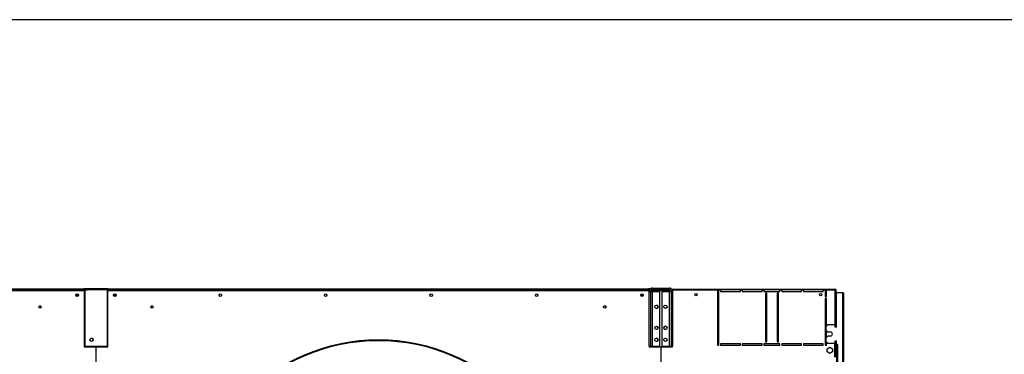
# Model space of a CAD drawing. Units: millimetres. Extents: x 5 to 414, y 3 to 291.
# Drawn here: x 240 to 324, y 262 to 291 of the extents above; entities that cross this region are included whole.
import ezdxf

# ---------------------------------------------------------------- set-up
doc = ezdxf.new("R2010")
doc.units = ezdxf.units.MM
doc.layers.add('TITLE', color=7, linetype='Continuous')

msp = doc.modelspace()

# ---------------------------------------------------------------- linework, layer by layer
at = {"color": 7, "linetype": 'Continuous', "lineweight": 25}
for p, q in [((199.383, 267.903), (245.383, 267.903)), ((199.423, 268.043), (245.343, 268.043)), ((245.343, 267.923), (199.423, 267.923)), ((245.343, 268.043), (245.343, 267.923)), ((245.643, 268.043), (245.343, 268.043)), ((245.543, 267.983), (245.343, 267.983)), ((245.343, 267.923), (245.343, 267.903)), ((245.383, 267.903), (245.383, 263.123)), ((245.431, 267.943), (245.431, 263.163)), ((245.431, 267.943), (245.671, 267.943)), ((245.543, 267.983), (245.543, 267.943)), ((245.671, 267.983), (245.543, 267.983)), ((245.643, 267.983), (245.643, 268.043)), ((246.373, 268.043), (245.643, 268.043)), ((245.671, 268.023), (247.111, 268.023)), ((245.671, 267.943), (245.671, 268.023)), ((247.111, 267.943), (245.671, 267.943)), ((246.373, 268.023), (246.373, 268.043)), ((246.393, 268.043), (246.393, 268.023)), ((247.123, 268.043), (246.393, 268.043)), ((247.111, 268.023), (247.111, 267.943)), ((247.383, 267.983), (247.111, 267.983)), ((247.351, 267.943), (247.111, 267.943)), ((247.123, 267.983), (247.123, 268.043)), ((247.423, 268.043), (247.123, 268.043)), ((247.351, 263.163), (247.351, 267.943)), ((247.351, 267.903), (247.383, 267.903)), ((247.383, 267.874), (247.351, 267.874)), ((247.423, 267.983), (247.383, 267.983)), ((247.383, 267.903), (247.383, 267.983)), ((247.383, 263.123), (247.383, 267.903)), ((247.383, 267.903), (293.383, 267.903)), ((247.423, 267.923), (247.423, 268.043)), ((247.423, 268.043), (293.343, 268.043)), ((247.423, 267.903), (247.423, 267.923)), ((293.343, 267.923), (247.423, 267.923)), ((293.343, 268.043), (293.343, 267.923)), ((293.504, 268.043), (293.343, 268.043)), ((293.443, 267.983), (293.343, 267.983)), ((293.343, 267.923), (293.343, 267.903)), ((293.491, 267.791), (293.371, 267.791)), ((293.371, 267.791), (293.371, 263.183)), ((293.383, 267.903), (293.383, 267.869)), ((293.491, 267.791), (293.491, 263.183)), ((293.683, 267.791), (293.491, 267.791)), ((293.543, 267.903), (293.53, 267.9)), ((293.543, 267.918), (293.543, 267.903)), ((293.543, 267.903), (295.238, 267.903)), ((295.253, 267.874), (293.543, 267.874)), ((293.683, 267.983), (293.683, 268.103)), ((293.683, 268.103), (295.083, 268.103)), ((293.683, 267.983), (295.083, 267.983)), ((293.683, 263.183), (293.683, 267.791)), ((294.291, 267.791), (293.683, 267.791)), ((294.291, 263.183), (294.291, 267.791)), ((294.475, 267.791), (294.475, 263.183)), ((295.083, 267.791), (294.475, 267.791)), ((295.083, 267.983), (295.083, 268.103)), ((295.083, 267.791), (295.083, 263.183)), ((295.275, 267.791), (295.083, 267.791)), ((295.275, 267.791), (295.395, 267.791)), ((295.275, 263.183), (295.275, 267.791)), ((295.285, 268.023), (295.383, 268.023)), ((295.328, 267.983), (295.383, 267.983)), ((295.373, 267.903), (295.383, 267.903)), ((295.383, 267.943), (295.383, 268.023)), ((295.383, 268.023), (309.205, 268.023)), ((295.383, 267.86), (295.383, 267.943)), ((295.383, 267.943), (299.183, 267.943)), ((295.395, 263.183), (295.395, 267.791)), ((299.183, 267.943), (299.183, 263.263)), ((299.303, 267.943), (299.183, 267.943)), ((299.303, 263.263), (299.303, 267.943)), ((299.303, 267.943), (299.463, 267.943)), ((299.463, 267.943), (299.463, 267.823)), ((301.143, 267.943), (299.463, 267.943)), ((299.463, 267.823), (301.143, 267.823)), ((301.143, 267.823), (301.143, 267.943)), ((301.143, 267.943), (301.303, 267.943)), ((301.303, 267.943), (301.303, 267.823)), ((302.983, 267.943), (301.303, 267.943)), ((301.303, 267.823), (302.983, 267.823)), ((302.983, 267.823), (302.983, 267.943)), ((302.983, 267.943), (303.143, 267.943)), ((303.143, 267.943), (303.143, 267.823)), ((304.503, 267.943), (303.143, 267.943)), ((303.143, 267.823), (304.503, 267.823)), ((304.503, 267.823), (304.503, 267.943)), ((304.503, 267.943), (304.663, 267.943)), ((304.663, 267.943), (304.663, 267.823)), ((306.343, 267.943), (304.663, 267.943)), ((304.663, 267.823), (306.343, 267.823)), ((306.343, 267.823), (306.343, 267.943)), ((306.343, 267.943), (306.503, 267.943)), ((306.503, 267.943), (306.503, 267.823)), ((308.183, 267.943), (306.503, 267.943)), ((306.503, 267.823), (308.183, 267.823)), ((308.183, 267.823), (308.183, 267.943)), ((308.183, 267.943), (308.343, 267.943)), ((308.343, 267.943), (308.343, 267.383)), ((308.463, 267.943), (308.343, 267.943)), ((308.463, 267.383), (308.463, 267.943)), ((308.463, 267.943), (309.167, 267.943)), ((309.205, 268.023), (309.205, 267.983)), ((309.205, 268.023), (309.247, 268.023)), ((309.205, 267.983), (309.247, 267.983)), ((309.247, 267.98), (309.207, 267.98)), ((309.238, 267.98), (309.237, 267.983)), ((309.247, 267.983), (309.247, 268.023)), ((309.247, 267.98), (309.247, 264.783)), ((309.303, 264.783), (309.303, 267.743)), ((309.303, 267.743), (309.823, 267.743)), ((309.823, 267.743), (309.823, 232.319)), ((244.877, 267.463), (244.69, 267.463)), ((248.077, 267.463), (247.89, 267.463)), ((292.877, 267.463), (292.69, 267.463)), ((303.383, 267.663), (303.263, 267.663)), ((303.263, 267.663), (303.263, 263.543)), ((303.383, 263.543), (303.383, 267.663)), ((304.383, 267.663), (304.263, 267.663)), ((304.263, 267.663), (304.263, 263.543)), ((304.383, 263.543), (304.383, 267.663)), ((308.343, 267.383), (308.463, 267.383)), ((308.343, 267.223), (308.343, 263.263)), ((308.463, 267.223), (308.343, 267.223)), ((308.463, 264.883), (308.463, 267.223)), ((309.903, 267.663), (309.903, 232.343)), ((308.563, 264.983), (308.403, 264.823)), ((308.403, 264.823), (308.403, 264.543)), ((308.403, 264.543), (308.563, 264.383)), ((308.463, 263.923), (308.463, 264.483)), ((309.183, 264.983), (308.563, 264.983)), ((309.183, 264.783), (309.183, 264.983)), ((309.303, 264.783), (309.183, 264.783)), ((308.563, 264.023), (308.403, 263.863)), ((308.403, 263.863), (308.403, 263.583)), ((308.403, 263.583), (308.563, 263.423)), ((308.563, 264.383), (308.783, 264.383)), ((308.783, 264.023), (308.563, 264.023)), ((309.183, 263.623), (309.303, 263.623)), ((309.183, 263.423), (309.183, 263.623)), ((309.207, 263.623), (309.207, 262.243)), ((309.247, 263.623), (309.247, 262.243)), ((309.303, 263.323), (309.303, 263.623)), ((245.383, 263.123), (246.373, 263.123)), ((245.431, 263.163), (247.351, 263.163)), ((246.373, 263.123), (246.373, 236.742)), ((246.393, 236.742), (246.393, 263.123)), ((246.393, 263.123), (247.383, 263.123)), ((293.371, 263.183), (293.491, 263.183)), ((293.383, 263.183), (293.383, 263.123)), ((293.383, 263.123), (294.373, 263.123)), ((293.491, 263.183), (293.683, 263.183)), ((293.683, 263.183), (294.291, 263.183)), ((294.373, 263.123), (294.373, 236.742)), ((294.393, 263.123), (294.393, 236.71)), ((294.393, 263.123), (295.383, 263.123)), ((294.475, 263.183), (295.083, 263.183)), ((295.083, 263.183), (295.275, 263.183)), ((295.395, 263.183), (295.275, 263.183)), ((295.383, 263.123), (295.383, 263.183)), ((299.183, 263.263), (299.303, 263.263)), ((301.143, 263.383), (299.463, 263.383)), ((299.463, 263.383), (299.463, 263.263)), ((299.463, 263.263), (301.143, 263.263)), ((301.143, 263.263), (301.143, 263.383)), ((302.983, 263.383), (301.303, 263.383)), ((301.303, 263.383), (301.303, 263.263)), ((301.303, 263.263), (302.983, 263.263)), ((302.983, 263.263), (302.983, 263.383)), ((304.503, 263.383), (303.143, 263.383)), ((303.143, 263.383), (303.143, 263.263)), ((303.143, 263.263), (304.503, 263.263)), ((303.263, 263.543), (303.383, 263.543)), ((304.263, 263.543), (304.383, 263.543)), ((304.503, 263.263), (304.503, 263.383)), ((306.343, 263.383), (304.663, 263.383)), ((304.663, 263.383), (304.663, 263.263)), ((304.663, 263.263), (306.343, 263.263)), ((306.343, 263.263), (306.343, 263.383)), ((308.183, 263.383), (306.503, 263.383)), ((306.503, 263.383), (306.503, 263.263)), ((306.503, 263.263), (308.183, 263.263)), ((308.183, 263.263), (308.183, 263.383)), ((308.343, 263.263), (308.463, 263.263)), ((308.463, 263.263), (308.463, 263.523)), ((308.519, 262.952), (308.743, 263.081)), ((308.519, 262.693), (308.519, 262.952)), ((308.563, 263.423), (309.183, 263.423)), ((308.743, 263.081), (308.967, 262.952)), ((308.967, 262.952), (308.967, 262.693)), ((309.167, 262.243), (309.167, 263.423)), ((309.403, 263.323), (309.303, 263.323)), ((309.303, 263.303), (309.303, 235.563)), ((309.303, 263.303), (309.383, 263.303)), ((309.383, 263.303), (309.383, 235.563)), ((309.383, 263.303), (309.403, 263.303)), ((309.403, 263.303), (309.403, 263.323)), ((308.743, 262.564), (308.519, 262.693)), ((308.967, 262.693), (308.743, 262.564))]:
    msp.add_line(p, q, dxfattribs=at)
at = {"color": 8, "linetype": 'Continuous', "lineweight": 25}
for p, q in [((293.543, 267.874), (293.543, 267.791)), ((309.167, 267.943), (309.167, 264.983)), ((245.543, 263.163), (245.543, 263.123)), ((293.543, 263.183), (293.543, 263.123))]:
    msp.add_line(p, q, dxfattribs=at)
at = {"color": 7, "linetype": 'Continuous', "lineweight": 25, "flags": 128}
for points in [[(309.167, 267.943), (309.167, 267.943)], [(309.196, 267.97), (309.196, 267.971), (309.195, 267.971)]]:
    msp.add_lwpolyline(points, dxfattribs=at)
at = {"color": 7, "linetype": 'Continuous', "lineweight": 25}
for centre, radius in [((244.783, 267.503), 0.104), ((244.783, 267.503), 0.102), ((247.983, 267.503), 0.104), ((247.983, 267.503), 0.102), ((256.943, 267.503), 0.104), ((265.903, 267.503), 0.104), ((274.863, 267.503), 0.104), ((283.823, 267.503), 0.104), ((292.783, 267.503), 0.104), ((292.783, 267.503), 0.102), ((297.367, 267.543), 0.1), ((307.967, 267.543), 0.1), ((241.623, 266.503), 0.11), ((251.143, 266.503), 0.11), ((289.623, 266.503), 0.11), ((294.001, 266.519), 0.14), ((294.765, 266.519), 0.14), ((294.001, 264.719), 0.14), ((294.765, 264.719), 0.14), ((246.007, 263.719), 0.14), ((270.383, 247.823), 15.9), ((270.383, 247.823), 15.84), ((294.001, 263.719), 0.14), ((294.765, 263.719), 0.14)]:
    msp.add_circle(centre, radius, dxfattribs=at)
for centre, radius, start, end in [((293.999, 266.519), 0.14, 270.40926, 89.59074), ((293.999, 264.719), 0.14, 335.40045, 62.50974), ((294.767, 264.719), 0.14, 90.40919, 180), ((294.767, 264.719), 0.14, 180, 269.59081), ((245.999, 263.719), 0.14, 288.37462, 83.01235), ((293.999, 263.719), 0.14, 270.40925, 89.59075), ((308.783, 264.203), 0.18, 270, 90)]:
    msp.add_arc(centre, radius, start, end, dxfattribs=at)
for points, knots in [([(245.431, 267.934), (245.422, 267.925), (245.4, 267.902), (245.386, 267.861), (245.384, 267.833), (245.383, 267.823)], [0, 0, 0, 0, 0.313198, 0.752962, 1, 1, 1, 1]), ([(245.383, 267.823), (245.385, 267.826), (245.389, 267.834), (245.409, 267.843), (245.427, 267.847), (245.431, 267.848)], [0, 0, 0, 0, 0.4392423, 0.878514, 1, 1, 1, 1]), ([(245.543, 267.983), (245.525, 267.98), (245.489, 267.976), (245.452, 267.959), (245.44, 267.944), (245.439, 267.943)], [0, 0, 0, 0, 0.479764, 0.95956, 1, 1, 1, 1]), ([(293.683, 268.103), (293.648, 268.099), (293.577, 268.092), (293.483, 268.037), (293.413, 267.957), (293.376, 267.87), (293.373, 267.812), (293.371, 267.791)], [0, 0, 0, 0, 0.216358, 0.432723, 0.649088, 0.865454, 1, 1, 1, 1]), ([(293.683, 267.983), (293.663, 267.981), (293.621, 267.977), (293.563, 267.945), (293.518, 267.896), (293.495, 267.841), (293.492, 267.805), (293.491, 267.791)], [0, 0, 0, 0, 0.201879, 0.420927, 0.63998, 0.859032, 1, 1, 1, 1]), ([(293.509, 267.867), (293.51, 267.867), (293.521, 267.87), (293.533, 267.872), (293.543, 267.874)], [0, 0, 0, 0, 0.1148478, 1, 1, 1, 1]), ([(295.395, 267.791), (295.392, 267.826), (295.385, 267.897), (295.33, 267.991), (295.25, 268.061), (295.162, 268.098), (295.105, 268.101), (295.083, 268.103)], [0, 0, 0, 0, 0.216358, 0.432723, 0.649088, 0.865454, 1, 1, 1, 1]), ([(295.275, 267.791), (295.274, 267.811), (295.27, 267.853), (295.238, 267.911), (295.188, 267.956), (295.134, 267.979), (295.098, 267.982), (295.083, 267.983)], [0, 0, 0, 0, 0.201879, 0.420927, 0.63998, 0.859032, 1, 1, 1, 1]), ([(309.205, 268.023), (309.204, 268.022), (309.203, 268.02), (309.198, 268.008), (309.19, 267.989), (309.179, 267.967), (309.171, 267.951), (309.167, 267.943)], [0, 0, 0, 0, 0.194912, 0.389917, 0.588359, 0.795828, 1, 1, 1, 1]), ([(309.205, 267.983), (309.204, 267.982), (309.203, 267.982), (309.199, 267.976), (309.192, 267.968), (309.181, 267.957), (309.172, 267.947), (309.167, 267.943)], [0, 0, 0, 0, 0.1588959, 0.3175124, 0.4833437, 0.7276872, 1, 1, 1, 1]), ([(309.167, 267.943), (309.172, 267.948), (309.181, 267.956), (309.192, 267.967), (309.199, 267.973), (309.204, 267.976), (309.207, 267.979), (309.207, 267.979), (309.207, 267.98)], [0, 0, 0, 0, 0.284287, 0.506994, 0.635296, 0.758702, 0.879468, 1, 1, 1, 1]), ([(309.167, 267.943), (309.178, 267.948), (309.196, 267.957), (309.217, 267.967), (309.231, 267.973), (309.24, 267.977), (309.246, 267.979), (309.247, 267.979), (309.247, 267.98)], [0, 0, 0, 0, 0.257339, 0.468763, 0.59931, 0.730858, 0.864175, 1, 1, 1, 1])]:
    msp.add_open_spline(points, degree=3, knots=knots, dxfattribs=at)
msp.add_open_spline([(309.823, 267.743), (309.834, 267.736), (309.855, 267.723), (309.881, 267.703), (309.9, 267.683), (309.902, 267.669), (309.903, 267.663)], degree=3, dxfattribs=at)
at = {"layer": 'TITLE', "color": 7, "linetype": 'Continuous'}
msp.add_line((413.586, 290.893), (5.273, 290.893), dxfattribs=at)

doc.saveas('drawing.dxf')
